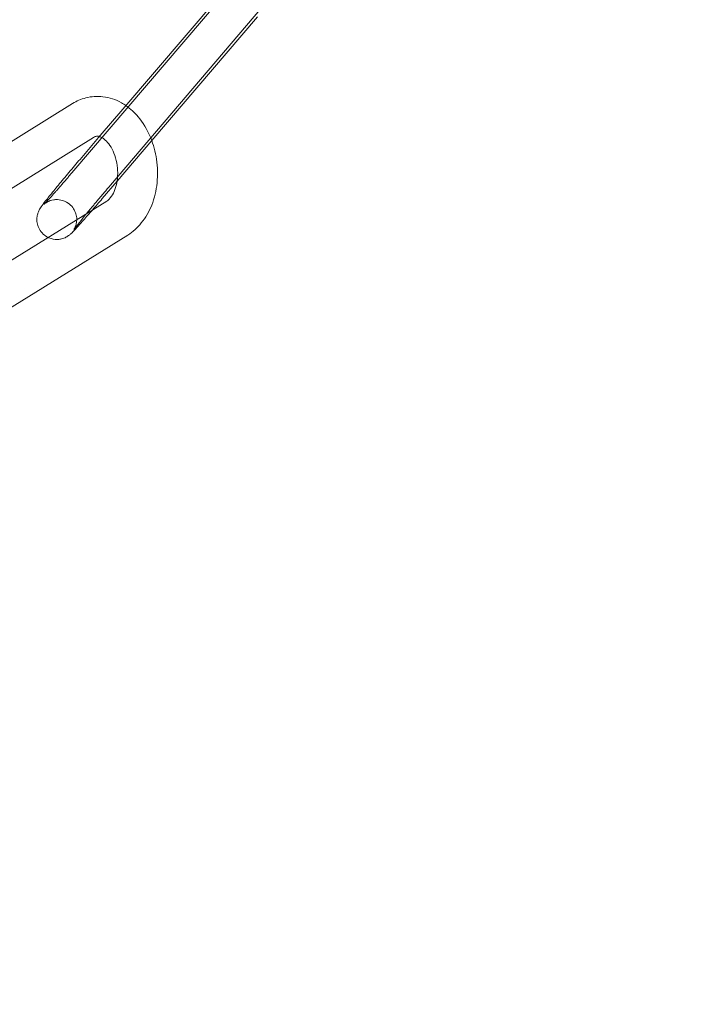
# Model space of a CAD drawing. Units: millimetres. Extents: x -28208 to 7871, y -22262 to -5654.
# Drawn here: x -25200 to -25149, y -13969 to -13895 of the extents above; entities that cross this region are included whole.
import ezdxf

# ---------------------------------------------------------------- set-up
doc = ezdxf.new("R2010")
doc.units = ezdxf.units.MM

# ---------------------------------------------------------------- blocks, each defined once
blk = doc.blocks.new('A$Ce6d4669a')
at = {"color": 0, "linetype": 'Continuous', "lineweight": 0}
for p, q in [((-15114.125, 16290.511), (-15103.859, 16302.547)), ((-15104.465, 16301.543), (-15117.949, 16285.733)), ((-15115.06, 16284.791), (-15103.647, 16298.173)), ((-15103.989, 16297.478), (-15111.942, 16288.154)), ((-15117.903, 16290.94), (-15131.073, 16282.772)), ((-15115.815, 16288.53), (-15114.125, 16290.511)), ((-15116.322, 16288.39), (-15128.576, 16280.79)), ((-15117.343, 16286.738), (-15115.815, 16288.53)), ((-15111.942, 16288.154), (-15114.554, 16285.091)), ((-15114.554, 16285.091), (-15115.667, 16283.787)), ((-15128.094, 16275.676), (-15115.331, 16283.592)), ((-15126.428, 16273.18), (-15113.749, 16281.043))]:
    blk.add_line(p, q, dxfattribs=at)
blk.add_arc((-15020.747, 16233.119), 225, 90, 270, dxfattribs=at)
for points, knots in [([(-15113.89, 16290.786), (-15114, 16290.862), (-15114.114, 16290.934), (-15114.655, 16291.235), (-15115.126, 16291.397), (-15116.046, 16291.507), (-15116.49, 16291.478), (-15117.263, 16291.276), (-15117.598, 16291.129), (-15117.903, 16290.94)], [5.8155107, 5.8155107, 5.8155107, 5.8155107, 5.8985, 5.8985, 6.1982822, 6.1982822, 6.4629727, 6.4629727, 6.6837856, 6.6837856, 6.6837856, 6.6837856]), ([(-15112.02, 16288.355), (-15112.036, 16288.393), (-15112.051, 16288.431), (-15112.299, 16289.008), (-15112.601, 16289.51), (-15113.242, 16290.266), (-15113.549, 16290.55), (-15113.89, 16290.786)], [5.1799672, 5.1799672, 5.1799672, 5.1799672, 5.2044494, 5.2044494, 5.5585648, 5.5585648, 5.8155107, 5.8155107, 5.8155107, 5.8155107]), ([(-15115.876, 16288.457), (-15115.972, 16288.485), (-15116.042, 16288.486), (-15116.176, 16288.463), (-15116.242, 16288.44), (-15116.322, 16288.39)], [6.0805473, 6.0805473, 6.0805473, 6.0805473, 6.4057856, 6.4057856, 6.6837856, 6.6837856, 6.6837856, 6.6837856]), ([(-15114.516, 16285.429), (-15114.506, 16285.576), (-15114.505, 16285.727), (-15114.522, 16286.14), (-15114.559, 16286.403), (-15114.677, 16286.906), (-15114.759, 16287.144), (-15114.953, 16287.568), (-15115.064, 16287.754), (-15115.295, 16288.059), (-15115.414, 16288.179), (-15115.641, 16288.357), (-15115.746, 16288.413), (-15115.848, 16288.449), (-15115.863, 16288.453), (-15115.876, 16288.457)], [4.54565, 4.54565, 4.54565, 4.54565, 4.700136, 4.700136, 4.967773, 4.967773, 5.234658, 5.234658, 5.497587, 5.497587, 5.758142, 5.758142, 6.03329, 6.03329, 6.080547, 6.080547, 6.080547, 6.080547]), ([(-15113.749, 16281.043), (-15113.359, 16281.285), (-15113.017, 16281.596), (-15112.402, 16282.351), (-15112.143, 16282.808), (-15111.74, 16283.825), (-15111.606, 16284.391), (-15111.483, 16285.56), (-15111.498, 16286.163), (-15111.667, 16287.306), (-15111.813, 16287.846), (-15112.02, 16288.355)], [3.542193, 3.542193, 3.542193, 3.542193, 3.824578, 3.824578, 4.145528, 4.145528, 4.493814, 4.493814, 4.848965, 4.848965, 5.179967, 5.179967, 5.179967, 5.179967]), ([(-15119.74, 16280.858), (-15119.869, 16280.92), (-15119.999, 16281.007), (-15120.229, 16281.221), (-15120.325, 16281.347), (-15120.475, 16281.61), (-15120.521, 16281.744), (-15120.587, 16282.015), (-15120.592, 16282.138), (-15120.588, 16282.39), (-15120.568, 16282.488), (-15120.523, 16282.675), (-15120.498, 16282.739), (-15120.453, 16282.848), (-15120.434, 16282.887), (-15120.395, 16282.963), (-15120.377, 16282.994), (-15120.326, 16283.079), (-15120.3, 16283.117), (-15120.179, 16283.293), (-15120.076, 16283.427), (-15119.771, 16283.816), (-15119.565, 16284.073), (-15119.102, 16284.641), (-15118.852, 16284.944), (-15118.322, 16285.58), (-15118.043, 16285.913), (-15117.622, 16286.41), (-15117.482, 16286.575), (-15117.343, 16286.738)], [4.706254, 4.706254, 4.706254, 4.706254, 4.713476, 4.713476, 4.721052, 4.721052, 4.729625, 4.729625, 4.741141, 4.741141, 4.75894, 4.75894, 4.784729, 4.784729, 4.814044, 4.814044, 4.855142, 4.855142, 4.943678, 4.943678, 5.257837, 5.257837, 5.615904, 5.615904, 5.944049, 5.944049, 6.267798, 6.267798, 6.428483, 6.428483, 6.428483, 6.428483]), ([(-15117.949, 16285.733), (-15118.016, 16285.655), (-15118.082, 16285.577), (-15118.215, 16285.422), (-15118.281, 16285.345), (-15118.412, 16285.193), (-15118.477, 16285.118), (-15118.604, 16284.971), (-15118.666, 16284.899), (-15118.787, 16284.76), (-15118.846, 16284.691), (-15118.963, 16284.557), (-15119.02, 16284.492), (-15119.132, 16284.364), (-15119.186, 16284.303), (-15119.291, 16284.184), (-15119.341, 16284.128), (-15119.579, 16283.859), (-15119.74, 16283.681), (-15119.912, 16283.495), (-15119.957, 16283.448), (-15120.018, 16283.384), (-15120.039, 16283.364), (-15120.051, 16283.352), (-15120.051, 16283.352), (-15120.037, 16283.365), (-15120.029, 16283.372), (-15120.008, 16283.39), (-15119.998, 16283.398), (-15119.964, 16283.424), (-15119.937, 16283.445), (-15119.854, 16283.498), (-15119.808, 16283.527), (-15119.65, 16283.602), (-15119.544, 16283.656), (-15119.245, 16283.703), (-15119.156, 16283.712), (-15118.889, 16283.704), (-15118.683, 16283.674), (-15118.319, 16283.506), (-15118.171, 16283.408), (-15117.933, 16283.177), (-15117.84, 16283.05), (-15117.697, 16282.787), (-15117.653, 16282.654), (-15117.593, 16282.385), (-15117.589, 16282.264), (-15117.596, 16282.018), (-15117.617, 16281.924), (-15117.66, 16281.754), (-15117.683, 16281.697), (-15117.719, 16281.609), (-15117.733, 16281.579), (-15117.758, 16281.53), (-15117.768, 16281.512), (-15117.787, 16281.479), (-15117.794, 16281.468), (-15117.805, 16281.45), (-15117.805, 16281.45), (-15117.794, 16281.467), (-15117.771, 16281.499), (-15117.683, 16281.617), (-15117.597, 16281.727), (-15117.358, 16282.031), (-15117.19, 16282.239), (-15116.952, 16282.53), (-15116.906, 16282.587), (-15116.859, 16282.645)], [3.286891, 3.286891, 3.286891, 3.286891, 3.365608, 3.365608, 3.445362, 3.445362, 3.525137, 3.525137, 3.603911, 3.603911, 3.682149, 3.682149, 3.761453, 3.761453, 3.840814, 3.840814, 3.9192, 3.9192, 4.22779, 4.22779, 4.365836, 4.365836, 4.477385, 4.477385, 4.5448, 4.5448, 4.580069, 4.580069, 4.602166, 4.602166, 4.635033, 4.635033, 4.659982, 4.659982, 4.685067, 4.685067, 4.693519, 4.693519, 4.705793, 4.705793, 4.713941, 4.713941, 4.721533, 4.721533, 4.730221, 4.730221, 4.742006, 4.742006, 4.760249, 4.760249, 4.785131, 4.785131, 4.809842, 4.809842, 4.838318, 4.838318, 4.878774, 4.878774, 4.948279, 4.948279, 5.083966, 5.083966, 5.320562, 5.320562, 5.616667, 5.616667, 5.685703, 5.685703, 5.685703, 5.685703]), ([(-15115.331, 16283.592), (-15115.225, 16283.658), (-15115.094, 16283.776), (-15114.875, 16284.098), (-15114.787, 16284.268), (-15114.642, 16284.662), (-15114.585, 16284.884), (-15114.534, 16285.221), (-15114.523, 16285.324), (-15114.516, 16285.429)], [3.542193, 3.542193, 3.542193, 3.542193, 3.90912, 3.90912, 4.174768, 4.174768, 4.43548, 4.43548, 4.54565, 4.54565, 4.54565, 4.54565]), ([(-15116.859, 16282.645), (-15116.691, 16282.849), (-15116.509, 16283.069), (-15116.254, 16283.375), (-15116.191, 16283.451), (-15116.063, 16283.605), (-15115.997, 16283.684), (-15115.864, 16283.841), (-15115.798, 16283.921), (-15115.664, 16284.08), (-15115.597, 16284.159), (-15115.374, 16284.423), (-15115.216, 16284.609), (-15115.06, 16284.791)], [5.6857033, 5.6857033, 5.6857033, 5.6857033, 5.9287132, 5.9287132, 6.0072676, 6.0072676, 6.0868198, 6.0868198, 6.1663593, 6.1663593, 6.2448792, 6.2448792, 6.4284833, 6.4284833, 6.4284833, 6.4284833]), ([(-15116.408, 16282.924), (-15116.43, 16282.898), (-15116.452, 16282.873), (-15116.731, 16282.552), (-15116.968, 16282.281), (-15117.387, 16281.81), (-15117.567, 16281.611), (-15117.798, 16281.364), (-15117.871, 16281.288), (-15117.974, 16281.187), (-15118.004, 16281.159), (-15118.077, 16281.093), (-15118.114, 16281.058), (-15118.246, 16280.965), (-15118.297, 16280.928), (-15118.48, 16280.835), (-15118.583, 16280.778), (-15118.886, 16280.721), (-15118.976, 16280.709), (-15119.245, 16280.709), (-15119.455, 16280.734), (-15119.703, 16280.84), (-15119.721, 16280.849), (-15119.74, 16280.858)], [3.581802, 3.581802, 3.581802, 3.581802, 3.609871, 3.609871, 3.934675, 3.934675, 4.267262, 4.267262, 4.465548, 4.465548, 4.544087, 4.544087, 4.620519, 4.620519, 4.656161, 4.656161, 4.683415, 4.683415, 4.69238, 4.69238, 4.705222, 4.705222, 4.706254, 4.706254, 4.706254, 4.706254])]:
    blk.add_open_spline(points, degree=3, knots=knots, dxfattribs=at)
blk.add_open_spline([(-15115.667, 16283.787), (-15115.921, 16283.488), (-15116.172, 16283.196), (-15116.408, 16282.924)], degree=3, dxfattribs=at)

msp = doc.modelspace()

# ---------------------------------------------------------------- block references
msp.add_blockref('A$Ce6d4669a', (-10077.857, -30192.415))

doc.saveas('drawing.dxf')
